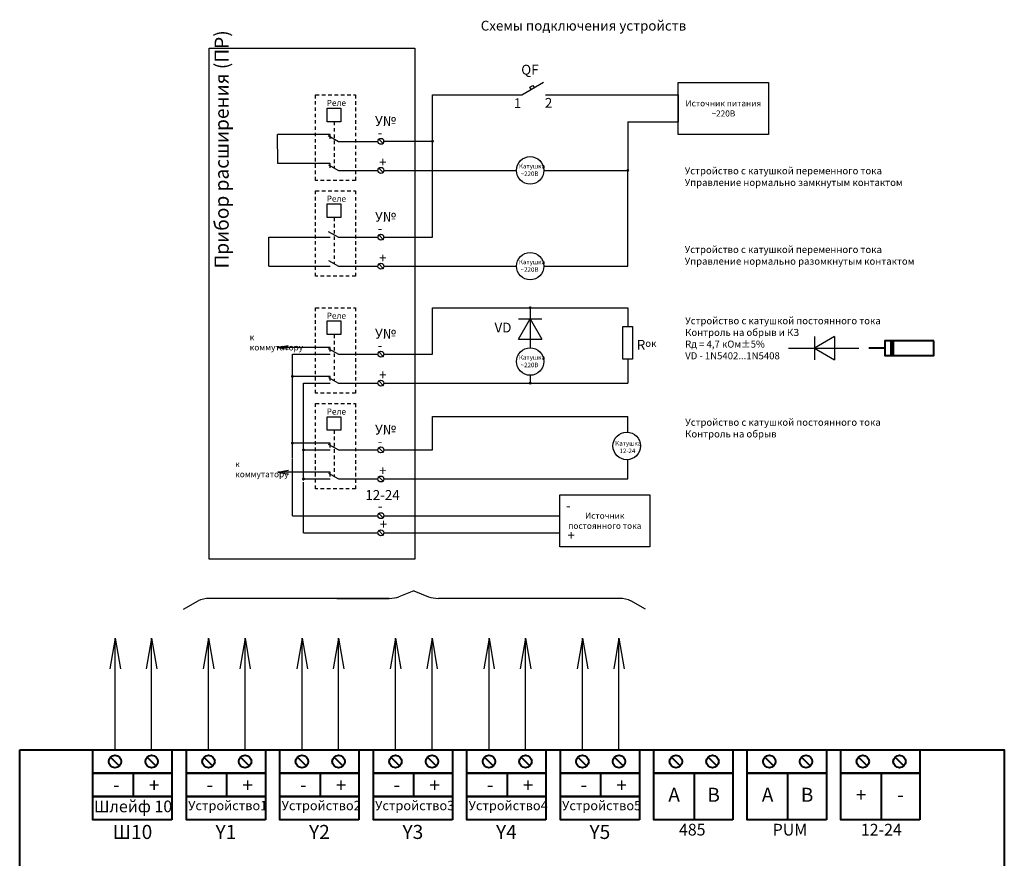
# Model space of a CAD drawing. Units: millimetres. Extents: x 2920 to 5027, y 69 to 763.
# Drawn here: x 3025 to 3236, y 324 to 504 of the extents above; entities that cross this region are included whole.
import ezdxf

# ---------------------------------------------------------------- set-up
doc = ezdxf.new("R2010")
doc.units = ezdxf.units.MM
doc.linetypes.add('JIS_02_0.7', pattern=[1.35, 0.75, -0.6])
for name, color, linetype, lineweight in [('корпус ПРИБОРА', 1, 'Continuous', 40), ('линии', 7, 'Continuous', 25), ('Сигнал-20', 1, 'Continuous', 40), ('Текст', 7, 'Continuous', 25), ('Элементы', 1, 'Continuous', 25)]:
    doc.layers.add(name, color=color, linetype=linetype, lineweight=lineweight)
doc.layers.add('Размеры', color=7, linetype='Continuous')
doc.styles.get("Standard").update_dxf_attribs({"font": 'arial.ttf', "height": 3})

msp = doc.modelspace()

# ---------------------------------------------------------------- hatches: boundary and pattern name
at = {"layer": 'линии'}
h = msp.add_hatch(color=253, dxfattribs=at)
h.dxf.hatch_style = 1
edge = h.paths.add_edge_path()
edge.add_arc((3113.55, 477.57), 0.316, 0, 360)
h = msp.add_hatch(color=253, dxfattribs=at)
h.dxf.hatch_style = 1
edge = h.paths.add_edge_path()
edge.add_arc((3155.31, 471.34), 0.316, 0, 360)
h = msp.add_hatch(color=256, dxfattribs=at)
h.dxf.hatch_style = 1
edge = h.paths.add_edge_path()
edge.add_arc((3134.43, 441.95), 0.316, 0, 360, ccw=False)
h = msp.add_hatch(color=0, dxfattribs=at)
h.dxf.hatch_style = 1
edge = h.paths.add_edge_path()
edge.add_arc((3083.56, 427.27), 0.316, 0, 360)
h = msp.add_hatch(color=256, dxfattribs=at)
h.dxf.hatch_style = 1
edge = h.paths.add_edge_path()
edge.add_arc((3134.43, 425.82), 0.316, 0, 360, ccw=False)
h = msp.add_hatch(color=0, dxfattribs=at)
h.dxf.hatch_style = 1
edge = h.paths.add_edge_path()
edge.add_arc((3083.56, 412.99), 0.316, 0, 360)
h = msp.add_hatch(color=0, dxfattribs=at)
h.dxf.hatch_style = 1
edge = h.paths.add_edge_path()
edge.add_arc((3085.92, 411.53), 0.316, 0, 360)
h = msp.add_hatch(color=0, dxfattribs=at)
h.dxf.hatch_style = 1
edge = h.paths.add_edge_path()
edge.add_arc((3085.92, 405.32), 0.316, 0, 360)

# ---------------------------------------------------------------- linework, layer by layer
at = {"layer": 'корпус ПРИБОРА', "lineweight": 25}
for centre in [(3134.43, 471.34), (3134.43, 450.85), (3134.43, 430.44), (3155.09, 412.38)]:
    msp.add_circle(centre, 2.94, dxfattribs=at)
at = {"layer": 'линии'}
for p, q in [((3134.38, 489.15), (3135, 489.51)), ((3134.65, 488.68), (3134.38, 489.15)), ((3135, 489.51), (3135.27, 489.05)), ((3113.55, 477.57), (3113.55, 487.48)), ((3113.55, 487.48), (3130.71, 487.48)), ((3137.71, 487.48), (3166.13, 487.48)), ((3166.13, 487.48), (3166.13, 481.73)), ((3155.31, 481.73), (3155.31, 471.34)), ((3155.31, 481.73), (3166.13, 481.73)), ((3093.41, 477.55), (3101.87, 477.55)), ((3103.05, 477), (3101.95, 478.1)), ((3102.98, 477.57), (3113.55, 477.57)), ((3113.55, 457.07), (3113.55, 477.29)), ((3103.05, 470.79), (3101.95, 471.89)), ((3093.46, 471.34), (3101.87, 471.34)), ((3103.13, 471.34), (3131.49, 471.34)), ((3137.36, 471.34), (3155.31, 471.34)), ((3155.31, 450.85), (3155.31, 471.34)), ((3103.05, 456.5), (3101.95, 457.6)), ((3078.49, 457.05), (3091.63, 457.05)), ((3078.49, 450.84), (3078.49, 457.05)), ((3093.41, 457.05), (3101.87, 457.05)), ((3103.13, 457.07), (3113.55, 457.07)), ((3078.49, 450.84), (3091.67, 450.84)), ((3093.46, 450.84), (3101.87, 450.84)), ((3103.05, 450.3), (3101.95, 451.39)), ((3103.13, 450.85), (3131.49, 450.85)), ((3137.36, 450.85), (3155.31, 450.85)), ((3113.55, 432.04), (3113.55, 441.95)), ((3113.55, 441.95), (3155.31, 441.95)), ((3134.43, 441.95), (3134.43, 433.38)), ((3155.31, 441.95), (3155.31, 437.93)), ((3131.93, 435.23), (3134.43, 439.56)), ((3131.93, 439.56), (3136.93, 439.56)), ((3134.43, 439.56), (3136.93, 435.23)), ((3131.93, 435.23), (3136.93, 435.23)), ((3199.56, 435.8), (3195.23, 433.3)), ((3195.23, 435.8), (3195.23, 430.8)), ((3199.56, 435.8), (3199.56, 430.8)), ((3080.4, 433.48), (3082.69, 433.88)), ((3080.4, 433.48), (3082.69, 433.09)), ((3083.56, 409.68), (3083.56, 432.02)), ((3083.57, 432.02), (3091.63, 432.02)), ((3093.41, 432.02), (3101.87, 432.02)), ((3103.05, 431.48), (3101.95, 432.57)), ((3103.13, 432.04), (3113.55, 432.04)), ((3189.71, 433.3), (3204.72, 433.3)), ((3195.23, 433.3), (3199.56, 430.8)), ((3155.31, 430.93), (3155.31, 425.82)), ((3085.92, 425.82), (3091.67, 425.82)), ((3085.92, 404.96), (3085.92, 425.82)), ((3093.46, 425.82), (3101.87, 425.82)), ((3103.05, 425.27), (3101.95, 426.36)), ((3103.13, 425.82), (3155.31, 425.82)), ((3134.43, 427.5), (3134.43, 425.82)), ((3113.55, 411.55), (3113.55, 418.68)), ((3113.55, 418.68), (3155.31, 418.68)), ((3155.31, 415.31), (3155.31, 418.68)), ((3085.92, 411.53), (3091.67, 411.53)), ((3093.41, 411.53), (3101.87, 411.53)), ((3103.05, 410.98), (3101.95, 412.08)), ((3103.13, 411.55), (3113.55, 411.55)), ((3083.56, 397.46), (3083.56, 409.53)), ((3155.31, 405.32), (3155.31, 409.45)), ((3080.45, 406.78), (3082.74, 407.17)), ((3080.45, 406.78), (3082.74, 406.38)), ((3085.92, 405.32), (3091.67, 405.32)), ((3085.92, 393.81), (3085.92, 404.65)), ((3093.46, 405.32), (3101.87, 405.32)), ((3103.05, 404.77), (3101.95, 405.87)), ((3103.13, 405.32), (3155.31, 405.32)), ((3083.56, 397.46), (3101.87, 397.46)), ((3103.05, 396.91), (3101.95, 398.01)), ((3103.13, 397.46), (3140.76, 397.46)), ((3103.05, 393.26), (3101.95, 394.36)), ((3085.92, 393.81), (3101.87, 393.81)), ((3103.13, 393.81), (3140.76, 393.81))]:
    msp.add_line(p, q, dxfattribs=at)
at = {"layer": 'линии', "linetype": 'JIS_02_0.7'}
for p, q in [((3092.47, 481.75), (3092.47, 471.89)), ((3092.47, 461.25), (3092.47, 451.4)), ((3092.47, 436.22), (3092.47, 426.37)), ((3092.47, 415.73), (3092.47, 405.87))]:
    msp.add_line(p, q, dxfattribs=at)
at = {"layer": 'линии', "lineweight": 158}
msp.add_line((3211.86, 434.88), (3211.86, 431.73), dxfattribs=at)
at = {"layer": 'линии', "lineweight": 40}
msp.add_line((3210.31, 433.3), (3206.92, 433.3), dxfattribs=at)
at = {"layer": 'линии', "color": 1}
for p, q in [((3045.63, 371.27), (3044.5, 364.72)), ((3045.63, 347.37), (3045.63, 371.27)), ((3045.63, 371.27), (3046.76, 364.72)), ((3053.43, 371.27), (3052.3, 364.72)), ((3053.43, 347.37), (3053.43, 371.27)), ((3053.43, 371.27), (3054.56, 364.72))]:
    msp.add_line(p, q, dxfattribs=at)
at = {"layer": 'линии', "color": 5}
for p, q in [((3065.63, 371.27), (3064.5, 364.72)), ((3065.63, 347.37), (3065.63, 371.27)), ((3065.63, 371.27), (3066.76, 364.72)), ((3073.43, 371.27), (3072.3, 364.72)), ((3073.43, 347.37), (3073.43, 371.27)), ((3073.43, 371.27), (3074.56, 364.72)), ((3085.63, 371.27), (3084.5, 364.72)), ((3085.63, 347.37), (3085.63, 371.27)), ((3085.63, 371.27), (3086.76, 364.72)), ((3093.43, 371.27), (3092.3, 364.72)), ((3093.43, 347.37), (3093.43, 371.27)), ((3093.43, 371.27), (3094.56, 364.72)), ((3105.63, 371.27), (3104.5, 364.72)), ((3105.63, 347.37), (3105.63, 371.27)), ((3105.63, 371.27), (3106.76, 364.72)), ((3113.43, 371.27), (3112.31, 364.72)), ((3113.43, 347.37), (3113.43, 371.27)), ((3113.43, 371.27), (3114.56, 364.72)), ((3125.63, 371.27), (3124.5, 364.72)), ((3125.63, 347.37), (3125.63, 371.27)), ((3125.63, 371.27), (3126.76, 364.72)), ((3133.43, 371.27), (3132.31, 364.72)), ((3133.43, 347.37), (3133.43, 371.27)), ((3133.43, 371.27), (3134.56, 364.72)), ((3145.63, 371.27), (3144.5, 364.72)), ((3145.63, 347.37), (3145.63, 371.27)), ((3145.63, 371.27), (3146.76, 364.72)), ((3153.43, 371.27), (3152.31, 364.72)), ((3153.43, 347.37), (3153.43, 371.27)), ((3153.43, 371.27), (3154.56, 364.72))]:
    msp.add_line(p, q, dxfattribs=at)
at = {"layer": 'линии', "lineweight": 30}
for points in [[(3065.74, 497.46), (3109.73, 497.46), (3109.73, 388.15), (3065.74, 388.15)], [(3166.13, 490.17), (3185.41, 490.17), (3185.41, 479.04), (3166.13, 479.04)], [(3140.76, 401.95), (3160.04, 401.95), (3160.04, 390.81), (3140.76, 390.81)]]:
    msp.add_lwpolyline(points, close=True, dxfattribs=at)
at = {"layer": 'линии', "linetype": 'JIS_02_0.7'}
for points in [[(3097.09, 469.2), (3088.53, 469.2), (3088.53, 487.48), (3097.09, 487.48)], [(3097.09, 448.7), (3088.53, 448.7), (3088.53, 466.98), (3097.09, 466.98)], [(3097.09, 423.67), (3088.53, 423.67), (3088.53, 441.95), (3097.09, 441.95)], [(3097.09, 403.18), (3088.53, 403.18), (3088.53, 421.46), (3097.09, 421.46)]]:
    msp.add_lwpolyline(points, close=True, dxfattribs=at)
at = {"layer": 'линии'}
for points in [[(3093.92, 481.75), (3091.03, 481.75), (3091.03, 484.64), (3093.92, 484.64)], [(3093.92, 461.25), (3091.03, 461.25), (3091.03, 464.15), (3093.92, 464.15)], [(3093.92, 436.22), (3091.03, 436.22), (3091.03, 439.12), (3093.92, 439.12)], [(3154.26, 430.93), (3154.26, 437.93), (3156.36, 437.93), (3156.36, 430.93)], [(3093.92, 415.73), (3091.03, 415.73), (3091.03, 418.62), (3093.92, 418.62)]]:
    msp.add_lwpolyline(points, close=True, dxfattribs=at)
at = {"layer": 'линии', "lineweight": 40}
msp.add_lwpolyline([(3220.81, 434.88), (3210.31, 434.88), (3210.31, 431.73), (3220.81, 431.73)], close=True, dxfattribs=at)
at = {"layer": 'линии'}
for centre in [(3102.5, 477.55), (3102.5, 471.34), (3102.5, 457.05), (3102.5, 450.84), (3102.5, 432.02), (3102.5, 425.82), (3102.5, 411.53), (3102.5, 405.32), (3102.5, 397.46), (3102.5, 393.81)]:
    msp.add_circle(centre, 0.633, dxfattribs=at)
at = {"layer": 'Размеры'}
for p, q in [((3109.53, 381.39), (3106.36, 380.12)), ((3109.53, 381.39), (3112.71, 380.12)), ((3060.24, 377.45), (3063.42, 379.24)), ((3104.23, 379.76), (3065.89, 379.76)), ((3093.05, 379.76), (3104.23, 379.76)), ((3153.46, 379.76), (3114.83, 379.76)), ((3159.11, 377.45), (3155.94, 379.24))]:
    msp.add_line(p, q, dxfattribs=at)
for centre, start_param, end_param in [((3065.89, 378.46), 4.712389, 5.639236), ((3104.23, 381.07), 1.570796, 2.328337), ((3114.83, 381.07), 0.813255, 1.570796), ((3153.46, 378.46), 3.785542, 4.712389)]:
    msp.add_ellipse(centre, major_axis=(-3.09, 0), ratio=0.422938, start_param=start_param, end_param=end_param, dxfattribs=at)
at = {"layer": 'Сигнал-20'}
for p, q in [((3044.78, 345.69), (3046.42, 344.05)), ((3052.62, 345.69), (3054.26, 344.05)), ((3064.78, 345.69), (3066.42, 344.05)), ((3072.62, 345.69), (3074.26, 344.05)), ((3084.78, 345.69), (3086.42, 344.05)), ((3092.62, 345.69), (3094.26, 344.05)), ((3104.79, 345.69), (3106.43, 344.05)), ((3112.62, 345.69), (3114.27, 344.05)), ((3124.79, 345.69), (3126.43, 344.05)), ((3132.62, 345.69), (3134.27, 344.05)), ((3144.79, 345.69), (3146.43, 344.05)), ((3152.62, 345.69), (3154.27, 344.05)), ((3164.79, 345.69), (3166.43, 344.05)), ((3172.63, 345.69), (3174.27, 344.05)), ((3184.79, 345.69), (3186.43, 344.05)), ((3192.63, 345.69), (3194.27, 344.05)), ((3204.79, 345.69), (3206.43, 344.05)), ((3212.63, 345.69), (3214.27, 344.05)), ((3049.56, 337.37), (3049.56, 342.37)), ((3069.56, 337.37), (3069.56, 342.37)), ((3089.56, 337.37), (3089.56, 342.37)), ((3109.56, 337.37), (3109.56, 342.37)), ((3129.56, 337.37), (3129.56, 342.37)), ((3149.56, 337.37), (3149.56, 342.37)), ((3169.57, 332.37), (3169.57, 342.37)), ((3189.57, 332.37), (3189.57, 342.37)), ((3209.57, 332.37), (3209.57, 342.37))]:
    msp.add_line(p, q, dxfattribs=at)
for points in [[(3025.22, 347.37), (3235.87, 347.37), (3235.87, 223.67), (3025.22, 223.67)], [(3057.8, 342.37), (3040.89, 342.37), (3040.89, 347.37), (3057.8, 347.37)], [(3077.8, 342.37), (3060.89, 342.37), (3060.89, 347.37), (3077.8, 347.37)], [(3097.8, 342.37), (3080.89, 342.37), (3080.89, 347.37), (3097.8, 347.37)], [(3117.8, 342.37), (3100.89, 342.37), (3100.89, 347.37), (3117.8, 347.37)], [(3137.8, 342.37), (3120.89, 342.37), (3120.89, 347.37), (3137.8, 347.37)], [(3157.8, 342.37), (3140.89, 342.37), (3140.89, 347.37), (3157.8, 347.37)], [(3177.8, 342.37), (3160.89, 342.37), (3160.89, 347.37), (3177.8, 347.37)], [(3197.8, 342.37), (3180.89, 342.37), (3180.89, 347.37), (3197.8, 347.37)], [(3217.8, 342.37), (3200.89, 342.37), (3200.89, 347.37), (3217.8, 347.37)], [(3057.8, 337.37), (3040.89, 337.37), (3040.89, 342.37), (3057.8, 342.37)], [(3077.8, 337.37), (3060.89, 337.37), (3060.89, 342.37), (3077.8, 342.37)], [(3097.8, 337.37), (3080.89, 337.37), (3080.89, 342.37), (3097.8, 342.37)], [(3117.8, 337.37), (3100.89, 337.37), (3100.89, 342.37), (3117.8, 342.37)], [(3137.8, 337.37), (3120.89, 337.37), (3120.89, 342.37), (3137.8, 342.37)], [(3157.8, 337.37), (3140.89, 337.37), (3140.89, 342.37), (3157.8, 342.37)], [(3177.8, 332.37), (3160.89, 332.37), (3160.89, 342.37), (3177.8, 342.37)], [(3197.8, 332.37), (3180.89, 332.37), (3180.89, 342.37), (3197.8, 342.37)], [(3217.8, 332.37), (3200.89, 332.37), (3200.89, 342.37), (3217.8, 342.37)], [(3057.8, 332.39), (3040.89, 332.39), (3040.89, 337.39), (3057.8, 337.39)], [(3077.8, 332.37), (3060.89, 332.37), (3060.89, 337.37), (3077.8, 337.37)], [(3097.8, 332.37), (3080.89, 332.37), (3080.89, 337.37), (3097.8, 337.37)], [(3117.8, 332.37), (3100.89, 332.37), (3100.89, 337.37), (3117.8, 337.37)], [(3137.8, 332.37), (3120.89, 332.37), (3120.89, 337.37), (3137.8, 337.37)], [(3157.8, 332.37), (3140.89, 332.37), (3140.89, 337.37), (3157.8, 337.37)]]:
    msp.add_lwpolyline(points, close=True, dxfattribs=at)
for centre in [(3045.6, 344.87), (3053.44, 344.87), (3065.6, 344.87), (3073.44, 344.87), (3085.6, 344.87), (3093.44, 344.87), (3105.61, 344.87), (3113.44, 344.87), (3125.61, 344.87), (3133.44, 344.87), (3145.61, 344.87), (3153.44, 344.87), (3165.61, 344.87), (3173.45, 344.87), (3185.61, 344.87), (3193.45, 344.87), (3205.61, 344.87), (3213.45, 344.87)]:
    msp.add_circle(centre, 1.34, dxfattribs=at)
at = {"layer": 'Элементы', "color": 0}
for p, q in [((3132.63, 487.48), (3137.28, 490.24)), ((3130.71, 487.48), (3132.63, 487.48)), ((3091.63, 479.01), (3080.4, 479.01)), ((3080.45, 472.8), (3080.4, 479.01)), ((3091.23, 478.77), (3093.41, 477.55)), ((3091.63, 478.09), (3091.63, 479.01)), ((3091.67, 472.8), (3080.45, 472.8)), ((3091.28, 472.56), (3093.46, 471.34)), ((3091.67, 471.88), (3091.67, 472.8)), ((3091.23, 458.27), (3093.41, 457.05)), ((3091.28, 452.06), (3093.46, 450.84)), ((3091.63, 433.48), (3080.4, 433.48)), ((3091.23, 433.24), (3093.41, 432.02)), ((3091.63, 432.56), (3091.63, 433.48)), ((3091.67, 427.27), (3083.56, 427.27)), ((3091.28, 427.03), (3093.46, 425.82)), ((3091.67, 426.35), (3091.67, 427.27)), ((3091.63, 412.99), (3083.56, 412.99)), ((3091.63, 412.07), (3091.63, 412.99)), ((3091.23, 412.74), (3093.41, 411.53)), ((3091.67, 406.78), (3080.45, 406.78)), ((3091.67, 405.86), (3091.67, 406.78)), ((3091.28, 406.54), (3093.46, 405.32))]:
    msp.add_line(p, q, dxfattribs=at)

# ---------------------------------------------------------------- texts
at = {"layer": 'Текст'}
for s, insert, char_height, width, attachment_point in [('{\\fArial|b0|i0|c0|p34;C\\fArial|b0|i0|c204|p34;хемы подключения устройств}', (3123.86, 503.35), 2.1, 74.5223, 1), ('QF', (3132.52, 493.93), 2.1, 0.4701, 1), ('1', (3130.93, 486.75), 2.1, 0.4701, 1), ('2', (3137.57, 486.83), 2.1, 0.4701, 1), ('\\pi1.0182;{\\fArial|b0|i0|c204|p34;Реле}', (3089.57, 486.42), 1.3, 6.112, 1), ('{\\fArial|b0|i0|c204|p34;Источник питания\\fArial|b0|i0|c0|p34;\\P\\fArial|b0|i0|c204|p34;~220В}', (3175.77, 484.6), 1.3, 19.2818, 5), ('{\\fArial|b0|i0|c204|p34;У№}', (3101.24, 482.96), 2.1, 0.4701, 1), ('-', (3101.81, 480.47), 2.1, 0.4701, 1), ('+', (3102.11, 474.16), 2.1, 0.4701, 1), ('{\\fArial|b0|i0|c204|p34;Катушка\\P\\pi0.36892;~220В}', (3132.03, 472.73), 0.975, 4.584, 1), ('Устройство с катушкой переменного тока\\PУправление нормально замкнутым контактом', (3167.5, 472), 1.5, 73.5635, 1), ('\\pi1.0182;{\\fArial|b0|i0|c204|p34;Реле}', (3089.57, 465.92), 1.3, 6.112, 1), ('{\\fArial|b0|i0|c204|p34;У№}', (3101.24, 462.47), 2.1, 0.4701, 1), ('-', (3101.81, 459.97), 2.1, 0.4701, 1), ('Устройство с катушкой переменного тока\\PУправление нормально разомкнутым контактом', (3167.5, 455.16), 1.5, 73.5635, 1), ('+', (3102.11, 453.66), 2.1, 0.4701, 1), ('{\\fArial|b0|i0|c204|p34;Катушка\\P\\pi0.36892;~220В}', (3132.03, 452.24), 0.975, 4.584, 1), ('\\pi1.0182;{\\fArial|b0|i0|c204|p34;Реле}', (3089.57, 440.89), 1.3, 6.112, 1), ('{\\fArial|b0|i0|c0|p34;VD}', (3126.81, 438.76), 2.1, 0.4701, 1), ('Устройство с катушкой постоянного тока\\PКонтроль на обрыв и КЗ\\PRд = 4,7 кОм±5% \\PVD - 1N5402...1N5408', (3167.6, 439.92), 1.5, 73.5635, 1), ('{\\fArial|b0|i0|c204|p34;У№}', (3101.24, 437.44), 2.1, 0.4701, 1), ('{\\fArial|b0|i0|c204|p34;к коммутатору}', (3074.43, 436.29), 1.3, 12.0871, 1), ('{\\fArial|b0|i0|c0|p34;R\\fArial|b0|i0|c204|p34;\\H0.71429x;ок}', (3157.24, 435.08), 2.1, 0.4701, 1), ('-', (3101.81, 434.95), 2.1, 0.4701, 1), ('{\\fArial|b0|i0|c204|p34;Катушка\\P\\pi0.36892;~220В}', (3132.03, 429.22), 0.975, 4.584, 7), ('+', (3102.11, 428.64), 2.1, 0.4701, 1), ('\\pi1.0182;{\\fArial|b0|i0|c204|p34;Реле}', (3089.57, 420.39), 1.3, 6.112, 1), ('Устройство с катушкой постоянного тока\\PКонтроль на обрыв', (3167.6, 418.2), 1.5, 73.5635, 1), ('{\\fArial|b0|i0|c204|p34;У№}', (3101.24, 416.94), 2.1, 0.4701, 1), ('-', (3101.81, 414.45), 2.1, 0.4701, 1), ('\\pi-0.27653;Катушка\\P\\pi0.65723;12-24', (3152.89, 413.44), 0.975, 4.584, 1), ('{\\fArial|b0|i0|c204|p34;к коммутатору}', (3071.32, 409.15), 1.3, 12.0871, 1), ('+', (3102.11, 408.14), 2.1, 0.4701, 1), ('{\\fArial|b0|i0|c0|p34;12-24}', (3099.17, 402.94), 2.1, 20.2965, 1), ('-', (3101.85, 400.57), 2.1, 0.4701, 1), ('-', (3142.11, 400.63), 2.1, 0.4701, 1), ('+', (3102.26, 396.69), 2.1, 0.4701, 1), ('{\\fArial|b0|i0|c204|p34;Источник постоянного тока}', (3150.4, 396.38), 1.3, 19.2818, 5), ('+', (3142.41, 394.32), 2.1, 0.4701, 1), ('-', (3045.18, 341.41), 3, 36.1645, 1), ('+', (3052.85, 341.33), 3, 36.1645, 1), ('-', (3065.18, 341.41), 3, 36.1645, 1), ('+', (3072.85, 341.33), 3, 36.1645, 1), ('-', (3085.18, 341.41), 3, 36.1645, 1), ('+', (3092.85, 341.33), 3, 36.1645, 1), ('-', (3105.18, 341.41), 3, 36.1645, 1), ('+', (3112.85, 341.33), 3, 36.1645, 1), ('-', (3125.18, 341.41), 3, 36.1645, 1), ('+', (3132.85, 341.33), 3, 36.1645, 1), ('-', (3145.18, 341.41), 3, 36.1645, 1), ('+', (3152.85, 341.33), 3, 36.1645, 1), ('A', (3165.23, 337.37), 3, 8.6735, 5), ('B', (3173.68, 337.37), 3, 8.2358, 5), ('A', (3185.23, 337.37), 3, 8.6735, 5), ('B', (3193.68, 337.37), 3, 8.2358, 5), ('+', (3205.23, 337.37), 3, 8.6735, 5), ('-', (3213.68, 337.37), 3, 8.2358, 5), ('{\\fArial|b0|i0|c204|p34;Шлейф 1\\fArial|b0|i0|c0|p34;0}', (3041.13, 336.52), 2.5, 36.1645, 1), ('{\\fArial|b0|i0|c204|p34;Устройство1}', (3061.25, 336.45), 2, 18.2475, 1), ('{\\fArial|b0|i0|c204|p34;Устройство\\fArial|b0|i0|c0|p34;2}', (3081.25, 336.45), 2, 18.2475, 1), ('{\\fArial|b0|i0|c204|p34;Устройство\\fArial|b0|i0|c0|p34;3}', (3101.25, 336.45), 2, 18.2475, 1), ('{\\fArial|b0|i0|c204|p34;Устройство\\fArial|b0|i0|c0|p34;4}', (3121.25, 336.45), 2, 18.2475, 1), ('{\\fArial|b0|i0|c204|p34;Устройство\\fArial|b0|i0|c0|p34;5}', (3141.25, 336.45), 2, 18.2475, 1), ('{\\fArial|b0|i0|c204|p34;Ш\\fArial|b0|i0|c0|p34;10}', (3049.34, 329.8), 3, 16.9093, 5), ('{\\fArial|b0|i0|c0|p34;Y1}', (3069.34, 329.8), 3, 16.9093, 5), ('{\\fArial|b0|i0|c0|p34;Y2}', (3089.34, 329.8), 3, 16.9093, 5), ('{\\fArial|b0|i0|c0|p34;Y3}', (3109.34, 329.8), 3, 16.9093, 5), ('{\\fArial|b0|i0|c0|p34;Y4}', (3129.34, 329.8), 3, 16.9093, 5), ('{\\fArial|b0|i0|c0|p34;Y5}', (3149.34, 329.8), 3, 16.9093, 5), ('{\\fArial|b0|i0|c0|p34;485}', (3166.27, 331.54), 2.5, 36.1645, 1), ('{\\fArial|b0|i0|c0|p34;PUM}', (3186.32, 331.54), 2.5, 36.1645, 1), ('{\\fArial|b0|i0|c0|p34;12-24}', (3205.19, 331.54), 2.5, 36.1645, 1)]:
    msp.add_mtext(s, dxfattribs=dict(at, insert=insert, char_height=char_height, width=width, attachment_point=attachment_point))
at = {"layer": 'Текст', "insert": (3066.93, 422.76), "char_height": 3, "width": 89.5361, "attachment_point": 1, "rotation": 90}
msp.add_mtext('\\pi9.1941;Прибор расширения (ПР)', dxfattribs=at)

doc.saveas('drawing.dxf')
